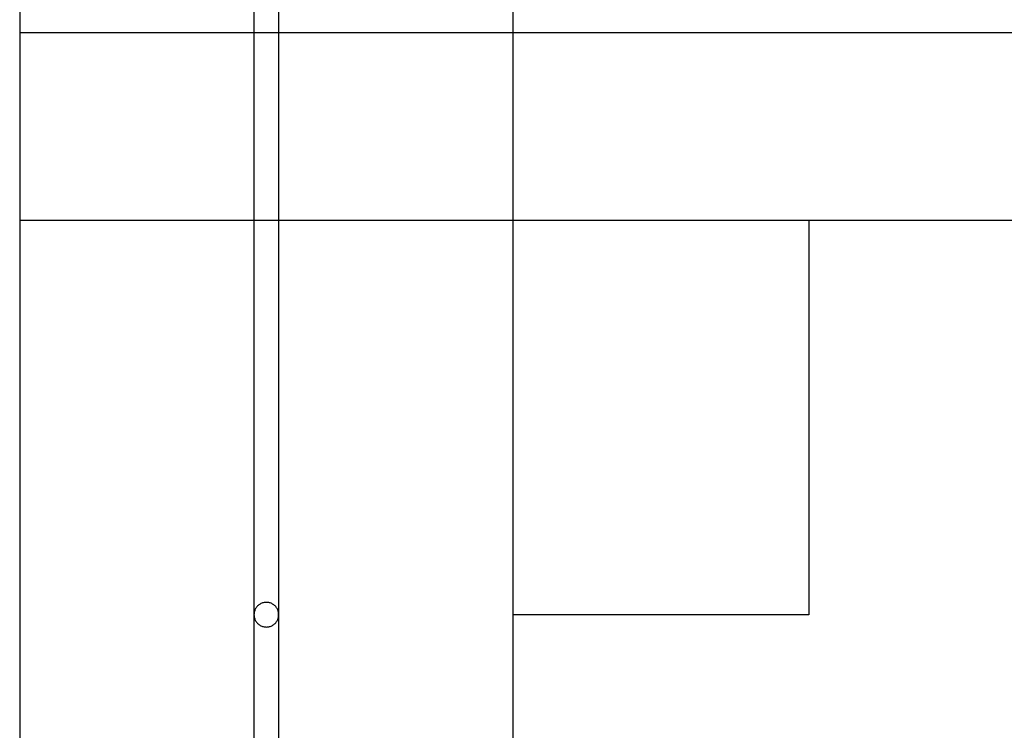
# Model space of a CAD drawing. Extents: x -46.2 to 46.2, y -19.8 to 19.8.
# Drawn here: x -17.2 to -15.2, y -3.2 to -1.8 of the extents above; entities that cross this region are included whole.
import ezdxf

# ---------------------------------------------------------------- set-up
doc = ezdxf.new("R2010")
doc.units = 0
doc.layers.get('0').update_dxf_attribs({"linetype": 'CONTINUOUS'})

msp = doc.modelspace()

# ---------------------------------------------------------------- linework, layer by layer
at = {"color": 0}
for points in [[(-17.2439, 14.5331), (-17.2439, -12.6031)], [(-17.2439, 14.5331), (-17.2439, -12.6031)], [(-17.2439, 14.5331), (-17.2439, -12.6031)], [(-17.2439, 14.5331), (-17.2439, -12.6031)], [(-17.2439, 14.5331), (-17.2439, -12.6031)], [(-17.2439, 14.5331), (-17.2439, -12.6031)], [(-17.2439, 14.5331), (-17.2439, -12.6031)], [(-17.2439, 14.5331), (-17.2439, -12.6031)], [(-17.2439, 14.5331), (-17.2439, -12.6031)], [(-17.2439, 14.5331), (-17.2439, -12.6031)], [(-17.2439, 14.5331), (-17.2439, -12.6031)], [(-17.2439, 14.5331), (-17.2439, -12.6031)], [(-17.2439, 14.5331), (-17.2439, -12.6031)], [(-17.2439, 14.5331), (-17.2439, -12.6031)], [(-17.2439, 14.5331), (-17.2439, -12.6031)], [(-17.2439, 14.5331), (-17.2439, -12.6031)], [(-17.2439, 14.5331), (-17.2439, -12.6031)], [(-17.2439, 14.5331), (-17.2439, -12.6031)], [(-17.2439, 14.5331), (-17.2439, -12.6031)], [(-17.2439, 14.5331), (-17.2439, -12.6031)], [(-17.2439, 14.5331), (-17.2439, -12.6031)], [(-16.2439, 0.5169), (-16.2439, -12.6031)], [(-16.2439, 0.5169), (-16.2439, -12.6031)], [(-16.2439, 0.5169), (-16.2439, -12.6031)], [(-16.2439, 0.5169), (-16.2439, -12.6031)], [(-16.2439, 0.5169), (-16.2439, -12.6031)], [(-16.2439, 0.5169), (-16.2439, -12.6031)], [(-16.2439, 0.5169), (-16.2439, -12.6031)], [(-16.2439, 0.5169), (-16.2439, -12.6031)], [(-16.2439, 0.5169), (-16.2439, -12.6031)], [(-16.2439, 0.5169), (-16.2439, -12.6031)], [(-16.2439, 0.5169), (-16.2439, -12.6031)], [(-16.2439, 0.5169), (-16.2439, -12.6031)], [(-16.2439, 0.5169), (-16.2439, -12.6031)], [(-16.2439, 0.5169), (-16.2439, -12.6031)], [(-16.2439, 0.5169), (-16.2439, -12.6031)], [(-16.2439, 0.5169), (-16.2439, -12.6031)], [(-16.2439, 0.5169), (-16.2439, -12.6031)], [(-16.2439, 0.5169), (-16.2439, -12.6031)], [(-16.2439, 0.5169), (-16.2439, -12.6031)], [(-16.2439, 0.5169), (-16.2439, -12.6031)], [(-16.2439, 0.5169), (-16.2439, -12.6031)], [(-16.7689, -1.2331), (-16.7689, -2.9831)], [(-16.7689, -1.2331), (-16.7689, -2.9831)], [(-16.7689, -1.2331), (-16.7689, -2.9831)], [(-16.7689, -1.2331), (-16.7689, -2.9831)], [(-16.7689, -1.2331), (-16.7689, -2.9831)], [(-16.7689, -1.2331), (-16.7689, -2.9831)], [(-16.7689, -1.2331), (-16.7689, -2.9831)], [(-16.7689, -1.2331), (-16.7689, -2.9831)], [(-16.7689, -1.2331), (-16.7689, -2.9831)], [(-16.7689, -1.2331), (-16.7689, -2.9831)], [(-16.7689, -1.2331), (-16.7689, -2.9831)], [(-16.7689, -1.2331), (-16.7689, -2.9831)], [(-16.7689, -1.2331), (-16.7689, -2.9831)], [(-16.7689, -1.2331), (-16.7689, -2.9831)], [(-16.7689, -1.2331), (-16.7689, -2.9831)], [(-16.7689, -1.2331), (-16.7689, -2.9831)], [(-16.7689, -1.2331), (-16.7689, -2.9831)], [(-16.7689, -1.2331), (-16.7689, -2.9831)], [(-16.7689, -1.2331), (-16.7689, -2.9831)], [(-16.7689, -1.2331), (-16.7689, -2.9831)], [(-16.7689, -1.2331), (-16.7689, -2.9831)], [(-16.7188, -1.2331), (-16.7188, -2.9831)], [(-16.7188, -1.2331), (-16.7188, -2.9831)], [(-16.7188, -1.2331), (-16.7188, -2.9831)], [(-16.7188, -1.2331), (-16.7188, -2.9831)], [(-16.7188, -1.2331), (-16.7188, -2.9831)], [(-16.7188, -1.2331), (-16.7188, -2.9831)], [(-16.7188, -1.2331), (-16.7188, -2.9831)], [(-16.7188, -1.2331), (-16.7188, -2.9831)], [(-16.7188, -1.2331), (-16.7188, -2.9831)], [(-16.7188, -1.2331), (-16.7188, -2.9831)], [(-16.7188, -1.2331), (-16.7188, -2.9831)], [(-16.7188, -1.2331), (-16.7188, -2.9831)], [(-16.7188, -1.2331), (-16.7188, -2.9831)], [(-16.7188, -1.2331), (-16.7188, -2.9831)], [(-16.7188, -1.2331), (-16.7188, -2.9831)], [(-16.7188, -1.2331), (-16.7188, -2.9831)], [(-16.7188, -1.2331), (-16.7188, -2.9831)], [(-16.7188, -1.2331), (-16.7188, -2.9831)], [(-16.7188, -1.2331), (-16.7188, -2.9831)], [(-16.7188, -1.2331), (-16.7188, -2.9831)], [(-16.7188, -1.2331), (-16.7188, -2.9831)], [(-17.2439, -1.8031), (-17.2439, -1.8031)], [(-17.2439, -1.8031), (-17.2439, -2.1831)], [(-17.2439, -1.8031), (-17.2439, -2.1831)], [(-17.2439, -1.8031), (-17.2439, -2.1831)], [(-17.2439, -1.8031), (-17.2439, -2.1831)], [(-17.2439, -1.8031), (-17.2439, -2.1831)], [(-17.2439, -1.8031), (-17.2439, -2.1831)], [(-17.2439, -1.8031), (-17.2439, -2.1831)], [(-17.2439, -1.8031), (-17.2439, -2.1831)], [(-17.2439, -1.8031), (-17.2439, -2.1831)], [(-17.2439, -1.8031), (-17.2439, -2.1831)], [(-17.2439, -1.8031), (-17.2439, -2.1831)], [(-17.2439, -1.8031), (-17.2439, -2.1831)], [(-17.2439, -1.8031), (-17.2439, -2.1831)], [(-17.2439, -1.8031), (-17.2439, -2.1831)], [(-17.2439, -1.8031), (-17.2439, -2.1831)], [(-17.2439, -1.8031), (-17.2439, -2.1831)], [(-17.2439, -1.8031), (-17.2439, -2.1831)], [(-17.2439, -1.8031), (-17.2439, -2.1831)], [(-17.2439, -1.8031), (-17.2439, -2.1831)], [(-17.2439, -1.8031), (-17.2439, -2.1831)], [(-17.2439, -1.8031), (-17.2439, -2.1831)], [(-17.2439, -1.8031), (-17.2439, -1.8031)], [(-17.2439, -1.8031), (-17.2439, -2.1831)], [(-17.2439, -1.8031), (-17.2439, -2.1831)], [(-17.2439, -1.8031), (-17.2439, -2.1831)], [(-17.2439, -1.8031), (-17.2439, -2.1831)], [(-17.2439, -1.8031), (-17.2439, -2.1831)], [(-17.2439, -1.8031), (-17.2439, -2.1831)], [(-17.2439, -1.8031), (-17.2439, -2.1831)], [(-17.2439, -1.8031), (-17.2439, -2.1831)], [(-17.2439, -1.8031), (-17.2439, -2.1831)], [(-17.2439, -1.8031), (-17.2439, -2.1831)], [(-17.2439, -1.8031), (-17.2439, -2.1831)], [(-17.2439, -1.8031), (-17.2439, -2.1831)], [(-17.2439, -1.8031), (-17.2439, -2.1831)], [(-17.2439, -1.8031), (-17.2439, -2.1831)], [(-17.2439, -1.8031), (-17.2439, -2.1831)], [(-17.2439, -1.8031), (-17.2439, -2.1831)], [(-17.2439, -1.8031), (-17.2439, -2.1831)], [(-17.2439, -1.8031), (-17.2439, -2.1831)], [(-17.2439, -1.8031), (-17.2439, -2.1831)], [(-17.2439, -1.8031), (-17.2439, -2.1831)], [(-17.2439, -1.8031), (-17.2439, -2.1831)], [(-17.2439, -1.8031), (-17.2439, -1.8031)], [(-17.2439, -1.8031), (-17.2439, -2.1831)], [(-17.2439, -1.8031), (-17.2439, -2.1831)], [(-17.2439, -1.8031), (-17.2439, -2.1831)], [(-17.2439, -1.8031), (-17.2439, -2.1831)], [(-17.2439, -1.8031), (-17.2439, -2.1831)], [(-17.2439, -1.8031), (-17.2439, -2.1831)], [(-17.2439, -1.8031), (-17.2439, -2.1831)], [(-17.2439, -1.8031), (-17.2439, -2.1831)], [(-17.2439, -1.8031), (-17.2439, -2.1831)], [(-17.2439, -1.8031), (-17.2439, -2.1831)], [(-17.2439, -1.8031), (-17.2439, -2.1831)], [(-17.2439, -1.8031), (-17.2439, -2.1831)], [(-17.2439, -1.8031), (-17.2439, -2.1831)], [(-17.2439, -1.8031), (-17.2439, -2.1831)], [(-17.2439, -1.8031), (-17.2439, -2.1831)], [(-17.2439, -1.8031), (-17.2439, -2.1831)], [(-17.2439, -1.8031), (-17.2439, -2.1831)], [(-17.2439, -1.8031), (-17.2439, -2.1831)], [(-17.2439, -1.8031), (-17.2439, -2.1831)], [(-17.2439, -1.8031), (-17.2439, -2.1831)], [(-17.2439, -1.8031), (-17.2439, -2.1831)], [(-17.2439, -1.8031), (-17.2439, -1.8031)], [(-17.2439, -1.8031), (-17.2439, -2.1831)], [(-17.2439, -1.8031), (-17.2439, -2.1831)], [(-17.2439, -1.8031), (-17.2439, -2.1831)], [(-17.2439, -1.8031), (-17.2439, -2.1831)], [(-17.2439, -1.8031), (-17.2439, -2.1831)], [(-17.2439, -1.8031), (-17.2439, -2.1831)], [(-17.2439, -1.8031), (-17.2439, -2.1831)], [(-17.2439, -1.8031), (-17.2439, -2.1831)], [(-17.2439, -1.8031), (-17.2439, -2.1831)], [(-17.2439, -1.8031), (-17.2439, -2.1831)], [(-17.2439, -1.8031), (-17.2439, -2.1831)], [(-17.2439, -1.8031), (-17.2439, -2.1831)], [(-17.2439, -1.8031), (-17.2439, -2.1831)], [(-17.2439, -1.8031), (-17.2439, -2.1831)], [(-17.2439, -1.8031), (-17.2439, -2.1831)], [(-17.2439, -1.8031), (-17.2439, -2.1831)], [(-17.2439, -1.8031), (-17.2439, -2.1831)], [(-17.2439, -1.8031), (-17.2439, -2.1831)], [(-17.2439, -1.8031), (-17.2439, -2.1831)], [(-17.2439, -1.8031), (-17.2439, -2.1831)], [(-17.2439, -1.8031), (-17.2439, -2.1831)], [(-17.2439, -1.8031), (-17.2439, -1.8031)], [(-17.2439, -1.8031), (-17.2439, -2.1831)], [(-17.2439, -1.8031), (-17.2439, -2.1831)], [(-17.2439, -1.8031), (-17.2439, -2.1831)], [(-17.2439, -1.8031), (-17.2439, -2.1831)], [(-17.2439, -1.8031), (-17.2439, -2.1831)], [(-17.2439, -1.8031), (-17.2439, -2.1831)], [(-17.2439, -1.8031), (-17.2439, -2.1831)], [(-17.2439, -1.8031), (-17.2439, -2.1831)], [(-17.2439, -1.8031), (-17.2439, -2.1831)], [(-17.2439, -1.8031), (-17.2439, -2.1831)], [(-17.2439, -1.8031), (-17.2439, -2.1831)], [(-17.2439, -1.8031), (-17.2439, -2.1831)], [(-17.2439, -1.8031), (-17.2439, -2.1831)], [(-17.2439, -1.8031), (-17.2439, -2.1831)], [(-17.2439, -1.8031), (-17.2439, -2.1831)], [(-17.2439, -1.8031), (-17.2439, -2.1831)], [(-17.2439, -1.8031), (-17.2439, -2.1831)], [(-17.2439, -1.8031), (-17.2439, -2.1831)], [(-17.2439, -1.8031), (-17.2439, -2.1831)], [(-17.2439, -1.8031), (-17.2439, -2.1831)], [(-17.2439, -1.8031), (-17.2439, -2.1831)], [(-17.2439, -1.8031), (-17.2439, -1.8031)], [(-17.2439, -1.8031), (-17.2439, -2.1831)], [(-17.2439, -1.8031), (-17.2439, -2.1831)], [(-17.2439, -1.8031), (-17.2439, -2.1831)], [(-17.2439, -1.8031), (-17.2439, -2.1831)], [(-17.2439, -1.8031), (-17.2439, -2.1831)], [(-17.2439, -1.8031), (-17.2439, -2.1831)], [(-17.2439, -1.8031), (-17.2439, -2.1831)], [(-17.2439, -1.8031), (-17.2439, -2.1831)], [(-17.2439, -1.8031), (-17.2439, -2.1831)], [(-17.2439, -1.8031), (-17.2439, -2.1831)], [(-17.2439, -1.8031), (-17.2439, -2.1831)], [(-17.2439, -1.8031), (-17.2439, -2.1831)], [(-17.2439, -1.8031), (-17.2439, -2.1831)], [(-17.2439, -1.8031), (-17.2439, -2.1831)], [(-17.2439, -1.8031), (-17.2439, -2.1831)], [(-17.2439, -1.8031), (-17.2439, -2.1831)], [(-17.2439, -1.8031), (-17.2439, -2.1831)], [(-17.2439, -1.8031), (-17.2439, -2.1831)], [(-17.2439, -1.8031), (-17.2439, -2.1831)], [(-17.2439, -1.8031), (-17.2439, -2.1831)], [(-17.2439, -1.8031), (-17.2439, -2.1831)], [(-17.2439, -1.8031), (-17.2439, -1.8031)], [(-17.2439, -1.8031), (-17.2439, -2.1831)], [(-17.2439, -1.8031), (-17.2439, -2.1831)], [(-17.2439, -1.8031), (-17.2439, -2.1831)], [(-17.2439, -1.8031), (-17.2439, -2.1831)], [(-17.2439, -1.8031), (-17.2439, -2.1831)], [(-17.2439, -1.8031), (-17.2439, -2.1831)], [(-17.2439, -1.8031), (-17.2439, -2.1831)], [(-17.2439, -1.8031), (-17.2439, -2.1831)], [(-17.2439, -1.8031), (-17.2439, -2.1831)], [(-17.2439, -1.8031), (-17.2439, -2.1831)], [(-17.2439, -1.8031), (-17.2439, -2.1831)], [(-17.2439, -1.8031), (-17.2439, -2.1831)], [(-17.2439, -1.8031), (-17.2439, -2.1831)], [(-17.2439, -1.8031), (-17.2439, -2.1831)], [(-17.2439, -1.8031), (-17.2439, -2.1831)], [(-17.2439, -1.8031), (-17.2439, -2.1831)], [(-17.2439, -1.8031), (-17.2439, -2.1831)], [(-17.2439, -1.8031), (-17.2439, -2.1831)], [(-17.2439, -1.8031), (-17.2439, -2.1831)], [(-17.2439, -1.8031), (-17.2439, -2.1831)], [(-17.2439, -1.8031), (-17.2439, -2.1831)], [(-17.2439, -1.8031), (-17.2439, -1.8031)], [(-17.2439, -1.8031), (-17.2439, -2.1831)], [(-17.2439, -1.8031), (-17.2439, -2.1831)], [(-17.2439, -1.8031), (-17.2439, -2.1831)], [(-17.2439, -1.8031), (-17.2439, -2.1831)], [(-17.2439, -1.8031), (-17.2439, -2.1831)], [(-17.2439, -1.8031), (-17.2439, -2.1831)], [(-17.2439, -1.8031), (-17.2439, -2.1831)], [(-17.2439, -1.8031), (-17.2439, -2.1831)], [(-17.2439, -1.8031), (-17.2439, -2.1831)], [(-17.2439, -1.8031), (-17.2439, -2.1831)], [(-17.2439, -1.8031), (-17.2439, -2.1831)], [(-17.2439, -1.8031), (-17.2439, -2.1831)], [(-17.2439, -1.8031), (-17.2439, -2.1831)], [(-17.2439, -1.8031), (-17.2439, -2.1831)], [(-17.2439, -1.8031), (-17.2439, -2.1831)], [(-17.2439, -1.8031), (-17.2439, -2.1831)], [(-17.2439, -1.8031), (-17.2439, -2.1831)], [(-17.2439, -1.8031), (-17.2439, -2.1831)], [(-17.2439, -1.8031), (-17.2439, -2.1831)], [(-17.2439, -1.8031), (-17.2439, -2.1831)], [(-17.2439, -1.8031), (-17.2439, -2.1831)], [(-17.2439, -1.8031), (-17.2439, -1.8031)], [(-7.2439, -1.8031), (-17.2439, -1.8031)], [(-7.2439, -1.8031), (-17.2439, -1.8031)], [(-7.2439, -1.8031), (-17.2439, -1.8031)], [(-7.2439, -1.8031), (-17.2439, -1.8031)], [(-7.2439, -1.8031), (-17.2439, -1.8031)], [(-7.2439, -1.8031), (-17.2439, -1.8031)], [(-7.2439, -1.8031), (-17.2439, -1.8031)], [(-7.2439, -1.8031), (-17.2439, -1.8031)], [(-7.2439, -1.8031), (-17.2439, -1.8031)], [(-7.2439, -1.8031), (-17.2439, -1.8031)], [(-7.2439, -1.8031), (-17.2439, -1.8031)], [(-7.2439, -1.8031), (-17.2439, -1.8031)], [(-7.2439, -1.8031), (-17.2439, -1.8031)], [(-7.2439, -1.8031), (-17.2439, -1.8031)], [(-7.2439, -1.8031), (-17.2439, -1.8031)], [(-7.2439, -1.8031), (-17.2439, -1.8031)], [(-7.2439, -1.8031), (-17.2439, -1.8031)], [(-7.2439, -1.8031), (-17.2439, -1.8031)], [(-7.2439, -1.8031), (-17.2439, -1.8031)], [(-7.2439, -1.8031), (-17.2439, -1.8031)], [(-7.2439, -1.8031), (-17.2439, -1.8031)], [(-17.2439, -1.8031), (-17.2439, -1.8031)], [(-7.2439, -1.8031), (-17.2439, -1.8031)], [(-7.2439, -1.8031), (-17.2439, -1.8031)], [(-7.2439, -1.8031), (-17.2439, -1.8031)], [(-7.2439, -1.8031), (-17.2439, -1.8031)], [(-7.2439, -1.8031), (-17.2439, -1.8031)], [(-7.2439, -1.8031), (-17.2439, -1.8031)], [(-7.2439, -1.8031), (-17.2439, -1.8031)], [(-7.2439, -1.8031), (-17.2439, -1.8031)], [(-7.2439, -1.8031), (-17.2439, -1.8031)], [(-7.2439, -1.8031), (-17.2439, -1.8031)], [(-7.2439, -1.8031), (-17.2439, -1.8031)], [(-7.2439, -1.8031), (-17.2439, -1.8031)], [(-7.2439, -1.8031), (-17.2439, -1.8031)], [(-7.2439, -1.8031), (-17.2439, -1.8031)], [(-7.2439, -1.8031), (-17.2439, -1.8031)], [(-7.2439, -1.8031), (-17.2439, -1.8031)], [(-7.2439, -1.8031), (-17.2439, -1.8031)], [(-7.2439, -1.8031), (-17.2439, -1.8031)], [(-7.2439, -1.8031), (-17.2439, -1.8031)], [(-7.2439, -1.8031), (-17.2439, -1.8031)], [(-7.2439, -1.8031), (-17.2439, -1.8031)], [(-17.2439, -1.8031), (-17.2439, -1.8031)], [(-7.2439, -1.8031), (-17.2439, -1.8031)], [(-7.2439, -1.8031), (-17.2439, -1.8031)], [(-7.2439, -1.8031), (-17.2439, -1.8031)], [(-7.2439, -1.8031), (-17.2439, -1.8031)], [(-7.2439, -1.8031), (-17.2439, -1.8031)], [(-7.2439, -1.8031), (-17.2439, -1.8031)], [(-7.2439, -1.8031), (-17.2439, -1.8031)], [(-7.2439, -1.8031), (-17.2439, -1.8031)], [(-7.2439, -1.8031), (-17.2439, -1.8031)], [(-7.2439, -1.8031), (-17.2439, -1.8031)], [(-7.2439, -1.8031), (-17.2439, -1.8031)], [(-7.2439, -1.8031), (-17.2439, -1.8031)], [(-7.2439, -1.8031), (-17.2439, -1.8031)], [(-7.2439, -1.8031), (-17.2439, -1.8031)], [(-7.2439, -1.8031), (-17.2439, -1.8031)], [(-7.2439, -1.8031), (-17.2439, -1.8031)], [(-7.2439, -1.8031), (-17.2439, -1.8031)], [(-7.2439, -1.8031), (-17.2439, -1.8031)], [(-7.2439, -1.8031), (-17.2439, -1.8031)], [(-7.2439, -1.8031), (-17.2439, -1.8031)], [(-7.2439, -1.8031), (-17.2439, -1.8031)], [(-17.2439, -1.8031), (-17.2439, -1.8031)], [(-7.2439, -1.8031), (-17.2439, -1.8031)], [(-7.2439, -1.8031), (-17.2439, -1.8031)], [(-7.2439, -1.8031), (-17.2439, -1.8031)], [(-7.2439, -1.8031), (-17.2439, -1.8031)], [(-7.2439, -1.8031), (-17.2439, -1.8031)], [(-7.2439, -1.8031), (-17.2439, -1.8031)], [(-7.2439, -1.8031), (-17.2439, -1.8031)], [(-7.2439, -1.8031), (-17.2439, -1.8031)], [(-7.2439, -1.8031), (-17.2439, -1.8031)], [(-7.2439, -1.8031), (-17.2439, -1.8031)], [(-7.2439, -1.8031), (-17.2439, -1.8031)], [(-7.2439, -1.8031), (-17.2439, -1.8031)], [(-7.2439, -1.8031), (-17.2439, -1.8031)], [(-7.2439, -1.8031), (-17.2439, -1.8031)], [(-7.2439, -1.8031), (-17.2439, -1.8031)], [(-7.2439, -1.8031), (-17.2439, -1.8031)], [(-7.2439, -1.8031), (-17.2439, -1.8031)], [(-7.2439, -1.8031), (-17.2439, -1.8031)], [(-7.2439, -1.8031), (-17.2439, -1.8031)], [(-7.2439, -1.8031), (-17.2439, -1.8031)], [(-7.2439, -1.8031), (-17.2439, -1.8031)], [(-17.2439, -1.8031), (-17.2439, -1.8031)], [(-7.2439, -1.8031), (-17.2439, -1.8031)], [(-7.2439, -1.8031), (-17.2439, -1.8031)], [(-7.2439, -1.8031), (-17.2439, -1.8031)], [(-7.2439, -1.8031), (-17.2439, -1.8031)], [(-7.2439, -1.8031), (-17.2439, -1.8031)], [(-7.2439, -1.8031), (-17.2439, -1.8031)], [(-7.2439, -1.8031), (-17.2439, -1.8031)], [(-7.2439, -1.8031), (-17.2439, -1.8031)], [(-7.2439, -1.8031), (-17.2439, -1.8031)], [(-7.2439, -1.8031), (-17.2439, -1.8031)], [(-7.2439, -1.8031), (-17.2439, -1.8031)], [(-7.2439, -1.8031), (-17.2439, -1.8031)], [(-7.2439, -1.8031), (-17.2439, -1.8031)], [(-7.2439, -1.8031), (-17.2439, -1.8031)], [(-7.2439, -1.8031), (-17.2439, -1.8031)], [(-7.2439, -1.8031), (-17.2439, -1.8031)], [(-7.2439, -1.8031), (-17.2439, -1.8031)], [(-7.2439, -1.8031), (-17.2439, -1.8031)], [(-7.2439, -1.8031), (-17.2439, -1.8031)], [(-7.2439, -1.8031), (-17.2439, -1.8031)], [(-7.2439, -1.8031), (-17.2439, -1.8031)], [(-17.2439, -1.8031), (-17.2439, -1.8031)], [(-7.2439, -1.8031), (-17.2439, -1.8031)], [(-7.2439, -1.8031), (-17.2439, -1.8031)], [(-7.2439, -1.8031), (-17.2439, -1.8031)], [(-7.2439, -1.8031), (-17.2439, -1.8031)], [(-7.2439, -1.8031), (-17.2439, -1.8031)], [(-7.2439, -1.8031), (-17.2439, -1.8031)], [(-7.2439, -1.8031), (-17.2439, -1.8031)], [(-7.2439, -1.8031), (-17.2439, -1.8031)], [(-7.2439, -1.8031), (-17.2439, -1.8031)], [(-7.2439, -1.8031), (-17.2439, -1.8031)], [(-7.2439, -1.8031), (-17.2439, -1.8031)], [(-7.2439, -1.8031), (-17.2439, -1.8031)], [(-7.2439, -1.8031), (-17.2439, -1.8031)], [(-7.2439, -1.8031), (-17.2439, -1.8031)], [(-7.2439, -1.8031), (-17.2439, -1.8031)], [(-7.2439, -1.8031), (-17.2439, -1.8031)], [(-7.2439, -1.8031), (-17.2439, -1.8031)], [(-7.2439, -1.8031), (-17.2439, -1.8031)], [(-7.2439, -1.8031), (-17.2439, -1.8031)], [(-7.2439, -1.8031), (-17.2439, -1.8031)], [(-7.2439, -1.8031), (-17.2439, -1.8031)], [(-17.2439, -1.8031), (-17.2439, -1.8031)], [(-7.2439, -1.8031), (-17.2439, -1.8031)], [(-7.2439, -1.8031), (-17.2439, -1.8031)], [(-7.2439, -1.8031), (-17.2439, -1.8031)], [(-7.2439, -1.8031), (-17.2439, -1.8031)], [(-7.2439, -1.8031), (-17.2439, -1.8031)], [(-7.2439, -1.8031), (-17.2439, -1.8031)], [(-7.2439, -1.8031), (-17.2439, -1.8031)], [(-7.2439, -1.8031), (-17.2439, -1.8031)], [(-7.2439, -1.8031), (-17.2439, -1.8031)], [(-7.2439, -1.8031), (-17.2439, -1.8031)], [(-7.2439, -1.8031), (-17.2439, -1.8031)], [(-7.2439, -1.8031), (-17.2439, -1.8031)], [(-7.2439, -1.8031), (-17.2439, -1.8031)], [(-7.2439, -1.8031), (-17.2439, -1.8031)], [(-7.2439, -1.8031), (-17.2439, -1.8031)], [(-7.2439, -1.8031), (-17.2439, -1.8031)], [(-7.2439, -1.8031), (-17.2439, -1.8031)], [(-7.2439, -1.8031), (-17.2439, -1.8031)], [(-7.2439, -1.8031), (-17.2439, -1.8031)], [(-7.2439, -1.8031), (-17.2439, -1.8031)], [(-7.2439, -1.8031), (-17.2439, -1.8031)], [(-17.2439, -1.8031), (-17.2439, -1.8031)], [(-7.2439, -1.8031), (-17.2439, -1.8031)], [(-7.2439, -1.8031), (-17.2439, -1.8031)], [(-7.2439, -1.8031), (-17.2439, -1.8031)], [(-7.2439, -1.8031), (-17.2439, -1.8031)], [(-7.2439, -1.8031), (-17.2439, -1.8031)], [(-7.2439, -1.8031), (-17.2439, -1.8031)], [(-7.2439, -1.8031), (-17.2439, -1.8031)], [(-7.2439, -1.8031), (-17.2439, -1.8031)], [(-7.2439, -1.8031), (-17.2439, -1.8031)], [(-7.2439, -1.8031), (-17.2439, -1.8031)], [(-7.2439, -1.8031), (-17.2439, -1.8031)], [(-7.2439, -1.8031), (-17.2439, -1.8031)], [(-7.2439, -1.8031), (-17.2439, -1.8031)], [(-7.2439, -1.8031), (-17.2439, -1.8031)], [(-7.2439, -1.8031), (-17.2439, -1.8031)], [(-7.2439, -1.8031), (-17.2439, -1.8031)], [(-7.2439, -1.8031), (-17.2439, -1.8031)], [(-7.2439, -1.8031), (-17.2439, -1.8031)], [(-7.2439, -1.8031), (-17.2439, -1.8031)], [(-7.2439, -1.8031), (-17.2439, -1.8031)], [(-7.2439, -1.8031), (-17.2439, -1.8031)], [(-17.2439, -1.8031), (-17.2439, -1.8031)], [(-17.2439, -1.8031), (-17.2438, -1.8031)], [(-17.2439, -1.8031), (-17.2438, -1.8031)], [(-17.2439, -1.8031), (-17.2438, -1.8031)], [(-17.2439, -1.8031), (-17.2438, -1.8031)], [(-17.2439, -1.8031), (-17.2438, -1.8031)], [(-17.2439, -1.8031), (-17.2438, -1.8031)], [(-17.2439, -1.8031), (-17.2438, -1.8031)], [(-17.2439, -1.8031), (-17.2438, -1.8031)], [(-17.2439, -1.8031), (-17.2438, -1.8031)], [(-17.2439, -1.8031), (-17.2438, -1.8031)], [(-17.2439, -1.8031), (-17.2438, -1.8031)], [(-17.2439, -1.8031), (-17.2438, -1.8031)], [(-17.2439, -1.8031), (-17.2438, -1.8031)], [(-17.2439, -1.8031), (-17.2438, -1.8031)], [(-17.2439, -1.8031), (-17.2438, -1.8031)], [(-17.2439, -1.8031), (-17.2438, -1.8031)], [(-17.2439, -1.8031), (-17.2438, -1.8031)], [(-17.2439, -1.8031), (-17.2438, -1.8031)], [(-17.2439, -1.8031), (-17.2438, -1.8031)], [(-17.2439, -1.8031), (-17.2438, -1.8031)], [(-17.2439, -1.8031), (-17.2438, -1.8031)], [(-17.2438, -1.8031), (-17.2438, -1.8031)], [(-16.2439, -1.8031), (-16.2439, -1.8031)], [(-7.2439, -1.8031), (-16.2439, -1.8031)], [(-7.2439, -1.8031), (-16.2439, -1.8031)], [(-7.2439, -1.8031), (-16.2439, -1.8031)], [(-7.2439, -1.8031), (-16.2439, -1.8031)], [(-7.2439, -1.8031), (-16.2439, -1.8031)], [(-7.2439, -1.8031), (-16.2439, -1.8031)], [(-7.2439, -1.8031), (-16.2439, -1.8031)], [(-7.2439, -1.8031), (-16.2439, -1.8031)], [(-7.2439, -1.8031), (-16.2439, -1.8031)], [(-7.2439, -1.8031), (-16.2439, -1.8031)], [(-7.2439, -1.8031), (-16.2439, -1.8031)], [(-7.2439, -1.8031), (-16.2439, -1.8031)], [(-7.2439, -1.8031), (-16.2439, -1.8031)], [(-7.2439, -1.8031), (-16.2439, -1.8031)], [(-7.2439, -1.8031), (-16.2439, -1.8031)], [(-7.2439, -1.8031), (-16.2439, -1.8031)], [(-7.2439, -1.8031), (-16.2439, -1.8031)], [(-7.2439, -1.8031), (-16.2439, -1.8031)], [(-7.2439, -1.8031), (-16.2439, -1.8031)], [(-7.2439, -1.8031), (-16.2439, -1.8031)], [(-7.2439, -1.8031), (-16.2439, -1.8031)], [(-16.2439, -1.8031), (-16.2439, -1.8031)], [(-7.2439, -1.8031), (-16.2439, -1.8031)], [(-7.2439, -1.8031), (-16.2439, -1.8031)], [(-7.2439, -1.8031), (-16.2439, -1.8031)], [(-7.2439, -1.8031), (-16.2439, -1.8031)], [(-7.2439, -1.8031), (-16.2439, -1.8031)], [(-7.2439, -1.8031), (-16.2439, -1.8031)], [(-7.2439, -1.8031), (-16.2439, -1.8031)], [(-7.2439, -1.8031), (-16.2439, -1.8031)], [(-7.2439, -1.8031), (-16.2439, -1.8031)], [(-7.2439, -1.8031), (-16.2439, -1.8031)], [(-7.2439, -1.8031), (-16.2439, -1.8031)], [(-7.2439, -1.8031), (-16.2439, -1.8031)], [(-7.2439, -1.8031), (-16.2439, -1.8031)], [(-7.2439, -1.8031), (-16.2439, -1.8031)], [(-7.2439, -1.8031), (-16.2439, -1.8031)], [(-7.2439, -1.8031), (-16.2439, -1.8031)], [(-7.2439, -1.8031), (-16.2439, -1.8031)], [(-7.2439, -1.8031), (-16.2439, -1.8031)], [(-7.2439, -1.8031), (-16.2439, -1.8031)], [(-7.2439, -1.8031), (-16.2439, -1.8031)], [(-7.2439, -1.8031), (-16.2439, -1.8031)], [(-16.2439, -1.8031), (-16.2439, -1.8031)], [(-7.2439, -1.8031), (-16.2439, -1.8031)], [(-7.2439, -1.8031), (-16.2439, -1.8031)], [(-7.2439, -1.8031), (-16.2439, -1.8031)], [(-7.2439, -1.8031), (-16.2439, -1.8031)], [(-7.2439, -1.8031), (-16.2439, -1.8031)], [(-7.2439, -1.8031), (-16.2439, -1.8031)], [(-7.2439, -1.8031), (-16.2439, -1.8031)], [(-7.2439, -1.8031), (-16.2439, -1.8031)], [(-7.2439, -1.8031), (-16.2439, -1.8031)], [(-7.2439, -1.8031), (-16.2439, -1.8031)], [(-7.2439, -1.8031), (-16.2439, -1.8031)], [(-7.2439, -1.8031), (-16.2439, -1.8031)], [(-7.2439, -1.8031), (-16.2439, -1.8031)], [(-7.2439, -1.8031), (-16.2439, -1.8031)], [(-7.2439, -1.8031), (-16.2439, -1.8031)], [(-7.2439, -1.8031), (-16.2439, -1.8031)], [(-7.2439, -1.8031), (-16.2439, -1.8031)], [(-7.2439, -1.8031), (-16.2439, -1.8031)], [(-7.2439, -1.8031), (-16.2439, -1.8031)], [(-7.2439, -1.8031), (-16.2439, -1.8031)], [(-7.2439, -1.8031), (-16.2439, -1.8031)], [(-17.2439, -2.1831), (-17.2439, -2.1831)], [(-17.2439, -2.1831), (-7.2439, -2.1831)], [(-17.2439, -2.1831), (-7.2439, -2.1831)], [(-17.2439, -2.1831), (-7.2439, -2.1831)], [(-17.2439, -2.1831), (-7.2439, -2.1831)], [(-17.2439, -2.1831), (-7.2439, -2.1831)], [(-17.2439, -2.1831), (-7.2439, -2.1831)], [(-17.2439, -2.1831), (-7.2439, -2.1831)], [(-17.2439, -2.1831), (-7.2439, -2.1831)], [(-17.2439, -2.1831), (-7.2439, -2.1831)], [(-17.2439, -2.1831), (-7.2439, -2.1831)], [(-17.2439, -2.1831), (-7.2439, -2.1831)], [(-17.2439, -2.1831), (-7.2439, -2.1831)], [(-17.2439, -2.1831), (-7.2439, -2.1831)], [(-17.2439, -2.1831), (-7.2439, -2.1831)], [(-17.2439, -2.1831), (-7.2439, -2.1831)], [(-17.2439, -2.1831), (-7.2439, -2.1831)], [(-17.2439, -2.1831), (-7.2439, -2.1831)], [(-17.2439, -2.1831), (-7.2439, -2.1831)], [(-17.2439, -2.1831), (-7.2439, -2.1831)], [(-17.2439, -2.1831), (-7.2439, -2.1831)], [(-17.2439, -2.1831), (-7.2439, -2.1831)], [(-17.2439, -2.1831), (-17.2439, -2.1831)], [(-17.2439, -2.1831), (-7.2439, -2.1831)], [(-17.2439, -2.1831), (-7.2439, -2.1831)], [(-17.2439, -2.1831), (-7.2439, -2.1831)], [(-17.2439, -2.1831), (-7.2439, -2.1831)], [(-17.2439, -2.1831), (-7.2439, -2.1831)], [(-17.2439, -2.1831), (-7.2439, -2.1831)], [(-17.2439, -2.1831), (-7.2439, -2.1831)], [(-17.2439, -2.1831), (-7.2439, -2.1831)], [(-17.2439, -2.1831), (-7.2439, -2.1831)], [(-17.2439, -2.1831), (-7.2439, -2.1831)], [(-17.2439, -2.1831), (-7.2439, -2.1831)], [(-17.2439, -2.1831), (-7.2439, -2.1831)], [(-17.2439, -2.1831), (-7.2439, -2.1831)], [(-17.2439, -2.1831), (-7.2439, -2.1831)], [(-17.2439, -2.1831), (-7.2439, -2.1831)], [(-17.2439, -2.1831), (-7.2439, -2.1831)], [(-17.2439, -2.1831), (-7.2439, -2.1831)], [(-17.2439, -2.1831), (-7.2439, -2.1831)], [(-17.2439, -2.1831), (-7.2439, -2.1831)], [(-17.2439, -2.1831), (-7.2439, -2.1831)], [(-17.2439, -2.1831), (-7.2439, -2.1831)], [(-17.2439, -2.1831), (-17.2439, -2.1831)], [(-17.2439, -2.1831), (-7.2439, -2.1831)], [(-17.2439, -2.1831), (-7.2439, -2.1831)], [(-17.2439, -2.1831), (-7.2439, -2.1831)], [(-17.2439, -2.1831), (-7.2439, -2.1831)], [(-17.2439, -2.1831), (-7.2439, -2.1831)], [(-17.2439, -2.1831), (-7.2439, -2.1831)], [(-17.2439, -2.1831), (-7.2439, -2.1831)], [(-17.2439, -2.1831), (-7.2439, -2.1831)], [(-17.2439, -2.1831), (-7.2439, -2.1831)], [(-17.2439, -2.1831), (-7.2439, -2.1831)], [(-17.2439, -2.1831), (-7.2439, -2.1831)], [(-17.2439, -2.1831), (-7.2439, -2.1831)], [(-17.2439, -2.1831), (-7.2439, -2.1831)], [(-17.2439, -2.1831), (-7.2439, -2.1831)], [(-17.2439, -2.1831), (-7.2439, -2.1831)], [(-17.2439, -2.1831), (-7.2439, -2.1831)], [(-17.2439, -2.1831), (-7.2439, -2.1831)], [(-17.2439, -2.1831), (-7.2439, -2.1831)], [(-17.2439, -2.1831), (-7.2439, -2.1831)], [(-17.2439, -2.1831), (-7.2439, -2.1831)], [(-17.2439, -2.1831), (-7.2439, -2.1831)], [(-17.2439, -2.1831), (-17.2439, -2.1831)], [(-17.2439, -2.1831), (-7.2439, -2.1831)], [(-17.2439, -2.1831), (-7.2439, -2.1831)], [(-17.2439, -2.1831), (-7.2439, -2.1831)], [(-17.2439, -2.1831), (-7.2439, -2.1831)], [(-17.2439, -2.1831), (-7.2439, -2.1831)], [(-17.2439, -2.1831), (-7.2439, -2.1831)], [(-17.2439, -2.1831), (-7.2439, -2.1831)], [(-17.2439, -2.1831), (-7.2439, -2.1831)], [(-17.2439, -2.1831), (-7.2439, -2.1831)], [(-17.2439, -2.1831), (-7.2439, -2.1831)], [(-17.2439, -2.1831), (-7.2439, -2.1831)], [(-17.2439, -2.1831), (-7.2439, -2.1831)], [(-17.2439, -2.1831), (-7.2439, -2.1831)], [(-17.2439, -2.1831), (-7.2439, -2.1831)], [(-17.2439, -2.1831), (-7.2439, -2.1831)], [(-17.2439, -2.1831), (-7.2439, -2.1831)], [(-17.2439, -2.1831), (-7.2439, -2.1831)], [(-17.2439, -2.1831), (-7.2439, -2.1831)], [(-17.2439, -2.1831), (-7.2439, -2.1831)], [(-17.2439, -2.1831), (-7.2439, -2.1831)], [(-17.2439, -2.1831), (-7.2439, -2.1831)], [(-17.2439, -2.1831), (-17.2439, -2.1831)], [(-17.2439, -2.1831), (-7.2439, -2.1831)], [(-17.2439, -2.1831), (-7.2439, -2.1831)], [(-17.2439, -2.1831), (-7.2439, -2.1831)], [(-17.2439, -2.1831), (-7.2439, -2.1831)], [(-17.2439, -2.1831), (-7.2439, -2.1831)], [(-17.2439, -2.1831), (-7.2439, -2.1831)], [(-17.2439, -2.1831), (-7.2439, -2.1831)], [(-17.2439, -2.1831), (-7.2439, -2.1831)], [(-17.2439, -2.1831), (-7.2439, -2.1831)], [(-17.2439, -2.1831), (-7.2439, -2.1831)], [(-17.2439, -2.1831), (-7.2439, -2.1831)], [(-17.2439, -2.1831), (-7.2439, -2.1831)], [(-17.2439, -2.1831), (-7.2439, -2.1831)], [(-17.2439, -2.1831), (-7.2439, -2.1831)], [(-17.2439, -2.1831), (-7.2439, -2.1831)], [(-17.2439, -2.1831), (-7.2439, -2.1831)], [(-17.2439, -2.1831), (-7.2439, -2.1831)], [(-17.2439, -2.1831), (-7.2439, -2.1831)], [(-17.2439, -2.1831), (-7.2439, -2.1831)], [(-17.2439, -2.1831), (-7.2439, -2.1831)], [(-17.2439, -2.1831), (-7.2439, -2.1831)], [(-17.2439, -2.1831), (-17.2439, -2.1831)], [(-17.2439, -2.1831), (-7.2439, -2.1831)], [(-17.2439, -2.1831), (-7.2439, -2.1831)], [(-17.2439, -2.1831), (-7.2439, -2.1831)], [(-17.2439, -2.1831), (-7.2439, -2.1831)], [(-17.2439, -2.1831), (-7.2439, -2.1831)], [(-17.2439, -2.1831), (-7.2439, -2.1831)], [(-17.2439, -2.1831), (-7.2439, -2.1831)], [(-17.2439, -2.1831), (-7.2439, -2.1831)], [(-17.2439, -2.1831), (-7.2439, -2.1831)], [(-17.2439, -2.1831), (-7.2439, -2.1831)], [(-17.2439, -2.1831), (-7.2439, -2.1831)], [(-17.2439, -2.1831), (-7.2439, -2.1831)], [(-17.2439, -2.1831), (-7.2439, -2.1831)], [(-17.2439, -2.1831), (-7.2439, -2.1831)], [(-17.2439, -2.1831), (-7.2439, -2.1831)], [(-17.2439, -2.1831), (-7.2439, -2.1831)], [(-17.2439, -2.1831), (-7.2439, -2.1831)], [(-17.2439, -2.1831), (-7.2439, -2.1831)], [(-17.2439, -2.1831), (-7.2439, -2.1831)], [(-17.2439, -2.1831), (-7.2439, -2.1831)], [(-17.2439, -2.1831), (-7.2439, -2.1831)], [(-17.2439, -2.1831), (-17.2439, -2.1831)], [(-17.2439, -2.1831), (-7.2439, -2.1831)], [(-17.2439, -2.1831), (-7.2439, -2.1831)], [(-17.2439, -2.1831), (-7.2439, -2.1831)], [(-17.2439, -2.1831), (-7.2439, -2.1831)], [(-17.2439, -2.1831), (-7.2439, -2.1831)], [(-17.2439, -2.1831), (-7.2439, -2.1831)], [(-17.2439, -2.1831), (-7.2439, -2.1831)], [(-17.2439, -2.1831), (-7.2439, -2.1831)], [(-17.2439, -2.1831), (-7.2439, -2.1831)], [(-17.2439, -2.1831), (-7.2439, -2.1831)], [(-17.2439, -2.1831), (-7.2439, -2.1831)], [(-17.2439, -2.1831), (-7.2439, -2.1831)], [(-17.2439, -2.1831), (-7.2439, -2.1831)], [(-17.2439, -2.1831), (-7.2439, -2.1831)], [(-17.2439, -2.1831), (-7.2439, -2.1831)], [(-17.2439, -2.1831), (-7.2439, -2.1831)], [(-17.2439, -2.1831), (-7.2439, -2.1831)], [(-17.2439, -2.1831), (-7.2439, -2.1831)], [(-17.2439, -2.1831), (-7.2439, -2.1831)], [(-17.2439, -2.1831), (-7.2439, -2.1831)], [(-17.2439, -2.1831), (-7.2439, -2.1831)], [(-17.2439, -2.1831), (-17.2439, -2.1831)], [(-17.2439, -2.1831), (-7.2439, -2.1831)], [(-17.2439, -2.1831), (-7.2439, -2.1831)], [(-17.2439, -2.1831), (-7.2439, -2.1831)], [(-17.2439, -2.1831), (-7.2439, -2.1831)], [(-17.2439, -2.1831), (-7.2439, -2.1831)], [(-17.2439, -2.1831), (-7.2439, -2.1831)], [(-17.2439, -2.1831), (-7.2439, -2.1831)], [(-17.2439, -2.1831), (-7.2439, -2.1831)], [(-17.2439, -2.1831), (-7.2439, -2.1831)], [(-17.2439, -2.1831), (-7.2439, -2.1831)], [(-17.2439, -2.1831), (-7.2439, -2.1831)], [(-17.2439, -2.1831), (-7.2439, -2.1831)], [(-17.2439, -2.1831), (-7.2439, -2.1831)], [(-17.2439, -2.1831), (-7.2439, -2.1831)], [(-17.2439, -2.1831), (-7.2439, -2.1831)], [(-17.2439, -2.1831), (-7.2439, -2.1831)], [(-17.2439, -2.1831), (-7.2439, -2.1831)], [(-17.2439, -2.1831), (-7.2439, -2.1831)], [(-17.2439, -2.1831), (-7.2439, -2.1831)], [(-17.2439, -2.1831), (-7.2439, -2.1831)], [(-17.2439, -2.1831), (-7.2439, -2.1831)], [(-17.2439, -2.1831), (-17.2439, -2.1831)], [(-17.2439, -2.1831), (-17.2439, -2.1831)], [(-17.2439, -2.1831), (-17.2439, -2.1831)], [(-17.2439, -2.1831), (-17.2439, -2.1831)], [(-17.2439, -2.1831), (-17.2439, -2.1831)], [(-17.2439, -2.1831), (-17.2439, -2.1831)], [(-17.2439, -2.1831), (-17.2439, -2.1831)], [(-17.2439, -2.1831), (-17.2439, -2.1831)], [(-17.2439, -2.1831), (-17.2439, -2.1831)], [(-17.2438, -2.1831), (-17.2439, -2.1831)], [(-17.2438, -2.1831), (-17.2439, -2.1831)], [(-17.2438, -2.1831), (-17.2439, -2.1831)], [(-17.2438, -2.1831), (-17.2439, -2.1831)], [(-17.2438, -2.1831), (-17.2439, -2.1831)], [(-17.2438, -2.1831), (-17.2439, -2.1831)], [(-17.2438, -2.1831), (-17.2439, -2.1831)], [(-17.2438, -2.1831), (-17.2439, -2.1831)], [(-17.2438, -2.1831), (-17.2439, -2.1831)], [(-17.2438, -2.1831), (-17.2439, -2.1831)], [(-17.2438, -2.1831), (-17.2439, -2.1831)], [(-17.2438, -2.1831), (-17.2439, -2.1831)], [(-17.2438, -2.1831), (-17.2439, -2.1831)], [(-17.2438, -2.1831), (-17.2439, -2.1831)], [(-17.2438, -2.1831), (-17.2439, -2.1831)], [(-17.2438, -2.1831), (-17.2439, -2.1831)], [(-17.2438, -2.1831), (-17.2439, -2.1831)], [(-17.2438, -2.1831), (-17.2439, -2.1831)], [(-17.2438, -2.1831), (-17.2439, -2.1831)], [(-17.2438, -2.1831), (-17.2439, -2.1831)], [(-17.2438, -2.1831), (-17.2439, -2.1831)], [(-17.2438, -2.1831), (-17.2438, -2.1831)], [(-16.2439, -2.1831), (-16.2439, -2.1831)], [(-16.2439, -2.1831), (-7.2439, -2.1831)], [(-16.2439, -2.1831), (-7.2439, -2.1831)], [(-16.2439, -2.1831), (-7.2439, -2.1831)], [(-16.2439, -2.1831), (-7.2439, -2.1831)], [(-16.2439, -2.1831), (-7.2439, -2.1831)], [(-16.2439, -2.1831), (-7.2439, -2.1831)], [(-16.2439, -2.1831), (-7.2439, -2.1831)], [(-16.2439, -2.1831), (-7.2439, -2.1831)], [(-16.2439, -2.1831), (-7.2439, -2.1831)], [(-16.2439, -2.1831), (-7.2439, -2.1831)], [(-16.2439, -2.1831), (-7.2439, -2.1831)], [(-16.2439, -2.1831), (-7.2439, -2.1831)], [(-16.2439, -2.1831), (-7.2439, -2.1831)], [(-16.2439, -2.1831), (-7.2439, -2.1831)], [(-16.2439, -2.1831), (-7.2439, -2.1831)], [(-16.2439, -2.1831), (-7.2439, -2.1831)], [(-16.2439, -2.1831), (-7.2439, -2.1831)], [(-16.2439, -2.1831), (-7.2439, -2.1831)], [(-16.2439, -2.1831), (-7.2439, -2.1831)], [(-16.2439, -2.1831), (-7.2439, -2.1831)], [(-16.2439, -2.1831), (-7.2439, -2.1831)], [(-16.2439, -2.1831), (-16.2439, -2.1831)], [(-16.2439, -2.1831), (-7.2439, -2.1831)], [(-16.2439, -2.1831), (-7.2439, -2.1831)], [(-16.2439, -2.1831), (-7.2439, -2.1831)], [(-16.2439, -2.1831), (-7.2439, -2.1831)], [(-16.2439, -2.1831), (-7.2439, -2.1831)], [(-16.2439, -2.1831), (-7.2439, -2.1831)], [(-16.2439, -2.1831), (-7.2439, -2.1831)], [(-16.2439, -2.1831), (-7.2439, -2.1831)], [(-16.2439, -2.1831), (-7.2439, -2.1831)], [(-16.2439, -2.1831), (-7.2439, -2.1831)], [(-16.2439, -2.1831), (-7.2439, -2.1831)], [(-16.2439, -2.1831), (-7.2439, -2.1831)], [(-16.2439, -2.1831), (-7.2439, -2.1831)], [(-16.2439, -2.1831), (-7.2439, -2.1831)], [(-16.2439, -2.1831), (-7.2439, -2.1831)], [(-16.2439, -2.1831), (-7.2439, -2.1831)], [(-16.2439, -2.1831), (-7.2439, -2.1831)], [(-16.2439, -2.1831), (-7.2439, -2.1831)], [(-16.2439, -2.1831), (-7.2439, -2.1831)], [(-16.2439, -2.1831), (-7.2439, -2.1831)], [(-16.2439, -2.1831), (-7.2439, -2.1831)], [(-16.2439, -2.1831), (-16.2439, -2.1831)], [(-16.2439, -2.1831), (-7.2439, -2.1831)], [(-16.2439, -2.1831), (-7.2439, -2.1831)], [(-16.2439, -2.1831), (-7.2439, -2.1831)], [(-16.2439, -2.1831), (-7.2439, -2.1831)], [(-16.2439, -2.1831), (-7.2439, -2.1831)], [(-16.2439, -2.1831), (-7.2439, -2.1831)], [(-16.2439, -2.1831), (-7.2439, -2.1831)], [(-16.2439, -2.1831), (-7.2439, -2.1831)], [(-16.2439, -2.1831), (-7.2439, -2.1831)], [(-16.2439, -2.1831), (-7.2439, -2.1831)], [(-16.2439, -2.1831), (-7.2439, -2.1831)], [(-16.2439, -2.1831), (-7.2439, -2.1831)], [(-16.2439, -2.1831), (-7.2439, -2.1831)], [(-16.2439, -2.1831), (-7.2439, -2.1831)], [(-16.2439, -2.1831), (-7.2439, -2.1831)], [(-16.2439, -2.1831), (-7.2439, -2.1831)], [(-16.2439, -2.1831), (-7.2439, -2.1831)], [(-16.2439, -2.1831), (-7.2439, -2.1831)], [(-16.2439, -2.1831), (-7.2439, -2.1831)], [(-16.2439, -2.1831), (-7.2439, -2.1831)], [(-16.2439, -2.1831), (-7.2439, -2.1831)], [(-15.6439, -2.1831), (-15.6439, -2.1831)], [(-15.6439, -2.1831), (-15.6439, -2.9831)], [(-15.6439, -2.1831), (-15.6439, -2.9831)], [(-15.6439, -2.1831), (-15.6439, -2.9831)], [(-15.6439, -2.1831), (-15.6439, -2.9831)], [(-15.6439, -2.1831), (-15.6439, -2.9831)], [(-15.6439, -2.1831), (-15.6439, -2.9831)], [(-15.6439, -2.1831), (-15.6439, -2.9831)], [(-15.6439, -2.1831), (-15.6439, -2.9831)], [(-15.6439, -2.1831), (-15.6439, -2.9831)], [(-15.6439, -2.1831), (-15.6439, -2.9831)], [(-15.6439, -2.1831), (-15.6439, -2.9831)], [(-15.6439, -2.1831), (-15.6439, -2.9831)], [(-15.6439, -2.1831), (-15.6439, -2.9831)], [(-15.6439, -2.1831), (-15.6439, -2.9831)], [(-15.6439, -2.1831), (-15.6439, -2.9831)], [(-15.6439, -2.1831), (-15.6439, -2.9831)], [(-15.6439, -2.1831), (-15.6439, -2.9831)], [(-15.6439, -2.1831), (-15.6439, -2.9831)], [(-15.6439, -2.1831), (-15.6439, -2.9831)], [(-15.6439, -2.1831), (-15.6439, -2.9831)], [(-15.6439, -2.1831), (-15.6439, -2.9831)], [(-16.7189, -2.9831), (-16.7189, -2.9831), (-16.7189, -2.9813), (-16.719, -2.9797), (-16.7192, -2.978), (-16.7196, -2.9765), (-16.72, -2.9749), (-16.7206, -2.9734), (-16.7212, -2.9719), (-16.7221, -2.9705), (-16.7229, -2.969), (-16.7238, -2.9677), (-16.7248, -2.9665), (-16.726, -2.9653), (-16.7272, -2.9641), (-16.7285, -2.9631), (-16.7299, -2.9622), (-16.7314, -2.9614), (-16.7314, -2.9614), (-16.7328, -2.9605), (-16.7343, -2.9598), (-16.7358, -2.9592), (-16.7373, -2.9588), (-16.7388, -2.9584), (-16.7405, -2.9582), (-16.742, -2.9581), (-16.7438, -2.9581), (-16.7453, -2.9581), (-16.7469, -2.9582), (-16.7484, -2.9584), (-16.7502, -2.9588), (-16.7517, -2.9592), (-16.7532, -2.9598), (-16.7547, -2.9605), (-16.7564, -2.9614), (-16.7564, -2.9614), (-16.7576, -2.9622), (-16.759, -2.9631), (-16.7602, -2.9641), (-16.7615, -2.9653), (-16.7624, -2.9665), (-16.7636, -2.9677), (-16.7645, -2.969), (-16.7655, -2.9705), (-16.7661, -2.9719), (-16.7669, -2.9734), (-16.7674, -2.9749), (-16.768, -2.9765), (-16.7683, -2.978), (-16.7686, -2.9797), (-16.7687, -2.9813), (-16.7689, -2.9831)], [(-16.7689, -2.9831), (-16.7689, -2.9831), (-16.7687, -2.9846), (-16.7686, -2.9862), (-16.7683, -2.9877), (-16.768, -2.9895), (-16.7674, -2.991), (-16.7669, -2.9925), (-16.7661, -2.994), (-16.7655, -2.9955), (-16.7645, -2.9967), (-16.7636, -2.9981), (-16.7624, -2.9993), (-16.7615, -3.0006), (-16.7602, -3.0016), (-16.759, -3.0028), (-16.7576, -3.0037), (-16.7564, -3.0048), (-16.7564, -3.0048), (-16.7547, -3.0054), (-16.7532, -3.0062), (-16.7517, -3.0066), (-16.7502, -3.0072), (-16.7484, -3.0075), (-16.7469, -3.0078), (-16.7453, -3.0079), (-16.7438, -3.0081), (-16.742, -3.0079), (-16.7405, -3.0078), (-16.7388, -3.0075), (-16.7373, -3.0072), (-16.7358, -3.0066), (-16.7343, -3.0062), (-16.7328, -3.0054), (-16.7314, -3.0048), (-16.7314, -3.0048), (-16.7299, -3.0037), (-16.7285, -3.0028), (-16.7272, -3.0016), (-16.726, -3.0006), (-16.7248, -2.9993), (-16.7238, -2.9981), (-16.7229, -2.9967), (-16.7221, -2.9955), (-16.7212, -2.994), (-16.7206, -2.9925), (-16.72, -2.991), (-16.7196, -2.9895), (-16.7192, -2.9877), (-16.719, -2.9862), (-16.7189, -2.9846), (-16.7189, -2.9831)], [(-16.7689, -2.9831), (-16.7689, -2.9831)], [(-16.7689, -2.9831), (-16.7689, -2.9831)], [(-16.7689, -2.9831), (-16.7689, -4.7331)], [(-16.7689, -2.9831), (-16.7689, -4.7331)], [(-16.7689, -2.9831), (-16.7689, -4.7331)], [(-16.7689, -2.9831), (-16.7689, -4.7331)], [(-16.7689, -2.9831), (-16.7689, -4.7331)], [(-16.7689, -2.9831), (-16.7689, -4.7331)], [(-16.7689, -2.9831), (-16.7689, -4.7331)], [(-16.7689, -2.9831), (-16.7689, -4.7331)], [(-16.7689, -2.9831), (-16.7689, -4.7331)], [(-16.7689, -2.9831), (-16.7689, -4.7331)], [(-16.7689, -2.9831), (-16.7689, -4.7331)], [(-16.7689, -2.9831), (-16.7689, -4.7331)], [(-16.7689, -2.9831), (-16.7689, -4.7331)], [(-16.7689, -2.9831), (-16.7689, -4.7331)], [(-16.7689, -2.9831), (-16.7689, -4.7331)], [(-16.7689, -2.9831), (-16.7689, -4.7331)], [(-16.7689, -2.9831), (-16.7689, -4.7331)], [(-16.7689, -2.9831), (-16.7689, -4.7331)], [(-16.7689, -2.9831), (-16.7689, -4.7331)], [(-16.7689, -2.9831), (-16.7689, -4.7331)], [(-16.7689, -2.9831), (-16.7689, -4.7331)], [(-16.7188, -2.9831), (-16.7188, -2.9831)], [(-16.7188, -2.9831), (-16.7188, -2.9831)], [(-16.7188, -2.9831), (-16.7188, -4.7331)], [(-16.7188, -2.9831), (-16.7188, -4.7331)], [(-16.7188, -2.9831), (-16.7188, -4.7331)], [(-16.7188, -2.9831), (-16.7188, -4.7331)], [(-16.7188, -2.9831), (-16.7188, -4.7331)], [(-16.7188, -2.9831), (-16.7188, -4.7331)], [(-16.7188, -2.9831), (-16.7188, -4.7331)], [(-16.7188, -2.9831), (-16.7188, -4.7331)], [(-16.7188, -2.9831), (-16.7188, -4.7331)], [(-16.7188, -2.9831), (-16.7188, -4.7331)], [(-16.7188, -2.9831), (-16.7188, -4.7331)], [(-16.7188, -2.9831), (-16.7188, -4.7331)], [(-16.7188, -2.9831), (-16.7188, -4.7331)], [(-16.7188, -2.9831), (-16.7188, -4.7331)], [(-16.7188, -2.9831), (-16.7188, -4.7331)], [(-16.7188, -2.9831), (-16.7188, -4.7331)], [(-16.7188, -2.9831), (-16.7188, -4.7331)], [(-16.7188, -2.9831), (-16.7188, -4.7331)], [(-16.7188, -2.9831), (-16.7188, -4.7331)], [(-16.7188, -2.9831), (-16.7188, -4.7331)], [(-16.7188, -2.9831), (-16.7188, -4.7331)], [(-16.2439, -2.9831), (-16.2439, -2.9831)], [(-15.6439, -2.9831), (-16.2439, -2.9831)], [(-15.6439, -2.9831), (-16.2439, -2.9831)], [(-15.6439, -2.9831), (-16.2439, -2.9831)], [(-15.6439, -2.9831), (-16.2439, -2.9831)], [(-15.6439, -2.9831), (-16.2439, -2.9831)], [(-15.6439, -2.9831), (-16.2439, -2.9831)], [(-15.6439, -2.9831), (-16.2439, -2.9831)], [(-15.6439, -2.9831), (-16.2439, -2.9831)], [(-15.6439, -2.9831), (-16.2439, -2.9831)], [(-15.6439, -2.9831), (-16.2439, -2.9831)], [(-15.6439, -2.9831), (-16.2439, -2.9831)], [(-15.6439, -2.9831), (-16.2439, -2.9831)], [(-15.6439, -2.9831), (-16.2439, -2.9831)], [(-15.6439, -2.9831), (-16.2439, -2.9831)], [(-15.6439, -2.9831), (-16.2439, -2.9831)], [(-15.6439, -2.9831), (-16.2439, -2.9831)], [(-15.6439, -2.9831), (-16.2439, -2.9831)], [(-15.6439, -2.9831), (-16.2439, -2.9831)], [(-15.6439, -2.9831), (-16.2439, -2.9831)], [(-15.6439, -2.9831), (-16.2439, -2.9831)], [(-15.6439, -2.9831), (-16.2439, -2.9831)], [(-15.6439, -2.9831), (-15.6439, -2.9831)], [(-15.6439, -2.9831), (-15.6439, -2.9831)]]:
    msp.add_lwpolyline(points, dxfattribs=at)

doc.saveas('drawing.dxf')
